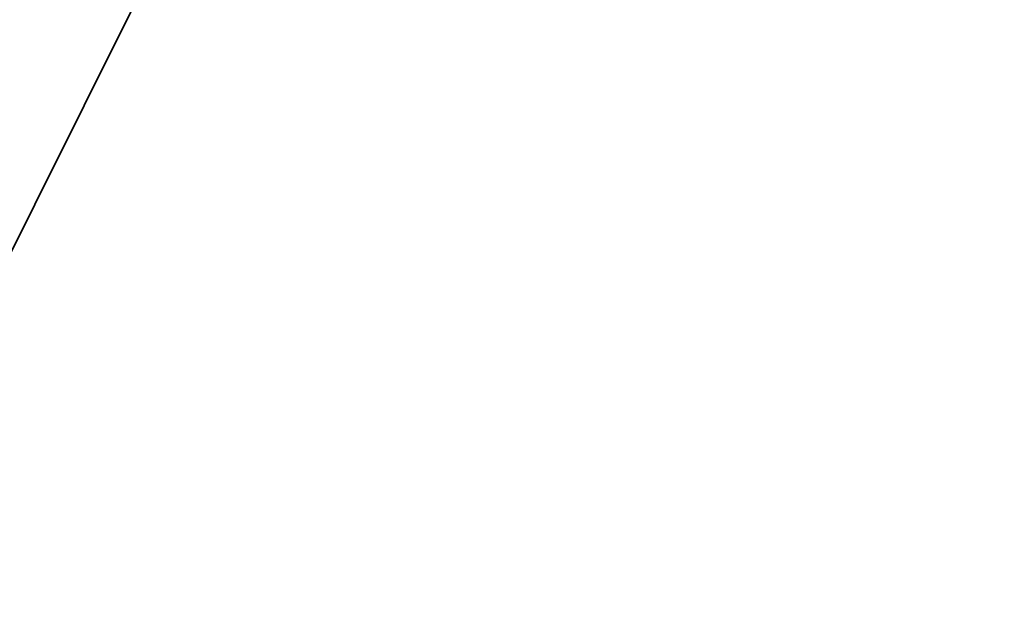
# Model space of a CAD drawing. Extents: x 0 to 420, y 0 to 297.
# Drawn here: x 191 to 197, y 227 to 231 of the extents above; entities that cross this region are included whole.
import ezdxf
from ezdxf.enums import TextEntityAlignment as Align

# ---------------------------------------------------------------- set-up
doc = ezdxf.new("R2010")
doc.units = 0
doc.layers.get('0').update_dxf_attribs({"lineweight": 13})
doc.styles.get("Standard").update_dxf_attribs({"font": 'isocp.shx'})
doc.dimstyles.get("Standard").update_dxf_attribs({"dimtxt": 2.5, "dimasz": 2.5, "dimexe": 1.25, "dimexo": 0.625, "dimtad": 1, "dimcen": 2.5, "dimadec": 0, "dimazin": 0, "dimtfac": 1, "dimtmove": 0, "dimatfit": 0, "dimfxl": 1, "dimarcsym": 0})

# ---------------------------------------------------------------- blocks, each defined once
blk = doc.blocks.new('*D94')
at = {"color": 7, "lineweight": 13}
for p, q in [((184.62193, 234.712933), (184.62193, 272.560544)), ((222.821927, 217.832933), (222.821927, 272.560544)), ((184.62193, 270.560544), (222.821927, 270.560544))]:
    blk.add_line(p, q, dxfattribs=at)
for points in [[(186.553778, 271.078183), (184.62193, 270.560544), (186.553778, 270.042904)], [(220.890076, 270.042904), (222.821927, 270.560544), (220.890076, 271.078183)]]:
    blk.add_lwpolyline(points, dxfattribs=at)
for s, p, p2 in [('95.5', (198.634751, 271.560544), (208.809104, 271.560544)), ('"', (207.892438, 267.060544), (209.725769, 267.060544)), ('3.76', (197.718085, 267.060544), (207.892438, 267.060544))]:
    blk.add_text(s, height=2.5, dxfattribs=at).set_placement(p, p2, align=Align.FIT)
blk = doc.blocks.new('BLOCK73')
at = {"color": 7, "lineweight": 35}
blk.add_lwpolyline([(-80.287, 40.195), (-120.287, 40.195), (-122.787, 35.195), (-125.287, 45.195), (-127.787, 40.195), (-132.604, 40.195)], dxfattribs=at)

msp = doc.modelspace()

# ---------------------------------------------------------------- block references
at = {"lineweight": 0, "xscale": 0.4, "yscale": 0.4, "zscale": 0.4}
msp.add_blockref('BLOCK73', (239.5034, 215.1129), dxfattribs=at)

# ---------------------------------------------------------------- dimensions: what is measured, and where the dimension line sits
at = {"color": 0, "lineweight": 0}
dim = msp.add_linear_dim(base=(184.6219, 270.5605), p1=(222.8219, 215.8329), p2=(184.6219, 232.7129), angle=179.99905, dimstyle='STANDARD', override={"dimlfac": 2.5}, dxfattribs=at)
dim.commit()
dim.dimension.update_dxf_attribs({"geometry": '*D94', "text_midpoint": (203.7219, 270.5605), "dimtype": 160, "oblique_angle": 89.99952})

doc.saveas('drawing.dxf')
